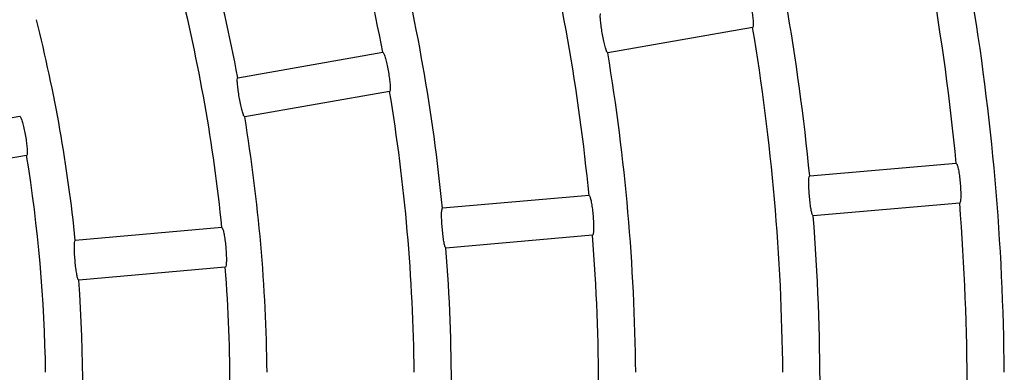
# Model space of a CAD drawing. Extents: x -4671.7 to -4661.7, y -6845.1 to -6833.1.
# Drawn here: x -4667.1 to -4667, y -6840 to -6840 of the extents above; entities that cross this region are included whole.
import ezdxf

# ---------------------------------------------------------------- set-up
doc = ezdxf.new("R2010")
doc.units = 0
doc.header["$MEASUREMENT"] = 0
doc.layers.add('DETAIL', color=5, linetype='CONTINUOUS')

msp = doc.modelspace()

# ---------------------------------------------------------------- linework, layer by layer
at = {"layer": 'DETAIL'}
for p, q in [((-4667.038576340065, -6839.9915405323), (-4667.047302102432, -6839.993079106996)), ((-4667.038576340065, -6839.9915405323), (-4667.047302102432, -6839.993079106996)), ((-4667.069582855091, -6839.994570772836), (-4667.060856913909, -6839.99303219814)), ((-4667.069582855091, -6839.994570772836), (-4667.060856913909, -6839.99303219814)), ((-4667.060440158233, -6839.995395701119), (-4667.069166099414, -6839.99693433542)), ((-4667.060440158233, -6839.995395701119), (-4667.069166099414, -6839.99693433542)), ((-4667.091447507724, -6839.998426120469), (-4667.082721208915, -6839.996887426564)), ((-4667.091447507724, -6839.998426120469), (-4667.082721208915, -6839.996887426564)), ((-4667.082304453239, -6839.999250989148), (-4667.091030752048, -6840.000789683053)), ((-4667.082304453239, -6839.999250989148), (-4667.091030752048, -6840.000789683053)), ((-4667.026312982425, -6839.999727409074), (-4667.035139595851, -6840.000499646851)), ((-4667.026312982425, -6839.999727409074), (-4667.035139595851, -6840.000499646851)), ((-4667.048429405078, -6840.001662354657), (-4667.057256137714, -6840.002434592435)), ((-4667.048429405078, -6840.001662354657), (-4667.057256137714, -6840.002434592435)), ((-4667.026103829727, -6840.00211833019), (-4667.034930443153, -6840.002890508363)), ((-4667.026103829727, -6840.00211833019), (-4667.034930443153, -6840.002890508363)), ((-4667.070546244964, -6840.003597359845), (-4667.079373216018, -6840.004369597623)), ((-4667.070546244964, -6840.003597359845), (-4667.079373216018, -6840.004369597623)), ((-4667.04822025238, -6840.004053216168), (-4667.057046985015, -6840.004825453946)), ((-4667.04822025238, -6840.004053216168), (-4667.057046985015, -6840.004825453946)), ((-4667.070337032661, -6840.005988221356), (-4667.07916406332, -6840.006760459134)), ((-4667.070337032661, -6840.005988221356), (-4667.07916406332, -6840.006760459134))]:
    msp.add_line(p, q, dxfattribs=at)
for radius, start, end in [(0.1111300000000006, 10.61870125734597, 19.38129872071402), (0.1111300000000006, 10.61870125734597, 19.38129872071402), (0.1444300000000006, 5.476048782742487, 14.52395122538216), (0.1444300000000006, 5.476048782742487, 14.52395122538216), (0.1022700000000006, 10.67230384490544, 19.32769614583598), (0.1022700000000006, 10.67230384490544, 19.32769614583598), (0.1355700000000006, 5.507161149416876, 14.49283885858785), (0.1355700000000006, 5.507161149416876, 14.49283885858785), (0.1222300000000007, 5.562513622115639, 14.43748637094311), (0.1222300000000007, 5.562513622115639, 14.43748637094311), (0.1133700000000006, 5.60647630144561, 14.3935236669763), (0.1133700000000006, 5.60647630144561, 14.3935236669763), (0.1000300000000005, 5.687359655727541, 14.31264036560446), (0.1000300000000005, 5.687359655727541, 14.31264036560446), (0.1466700000000006, 0.4687782382669746, 9.531221787951889), (0.1466700000000006, 0.4687782382669746, 9.531221787951889), (0.09117000000000071, 5.754161698338675, 14.24583829665878), (0.09117000000000071, 5.754161698338675, 14.24583829665878), (0.1333300000000004, 0.5156818674918147, 9.484318158085014), (0.1333300000000004, 0.5156818674918147, 9.484318158085014), (0.1244700000000005, 0.5523901532727898, 9.447609850154413), (0.1244700000000005, 0.5523901532727898, 9.447609850154413), (0.1111300000000007, 0.618701254085458, 9.381298738393042), (0.1111300000000007, 0.618701254085458, 9.381298738393042), (0.1022700000000005, 0.6723038103325152, 9.327696184412268), (0.1022700000000005, 0.6723038103325152, 9.327696184412268), (0.08893000000000069, 0.7731589085733835, 9.226841100015038), (0.08893000000000069, 0.7731589085733835, 9.226841100015038), (0.1444300000000006, 355.4760487755176, 4.523951224482381), (0.1444300000000006, 355.4760487755176, 4.523951224482381), (0.1355700000000004, 355.5071611422277, 4.492838857772366), (0.1355700000000004, 355.5071611422277, 4.492838857772366), (0.1222300000000004, 355.5625135972948, 4.437486402705236), (0.1222300000000004, 355.5625135972948, 4.437486402705236), (0.1133700000000007, 355.6064763203257, 4.393523679674277), (0.1133700000000007, 355.6064763203257, 4.393523679674277), (0.1000300000000005, 355.6873596354253, 4.312640364574688), (0.1000300000000005, 355.6873596354253, 4.312640364574688), (0.09117000000000072, 355.7541616818925, 4.245838318107434), (0.09117000000000072, 355.7541616818925, 4.245838318107434)]:
    msp.add_arc((-4667.170083833084, -6840.013510340211), radius, start, end, dxfattribs=at)
for points, knots in [([(-4667.038993095741, -6839.989176969716), (-4667.03897663615, -6839.989187669299), (-4667.038943708587, -6839.989209073915), (-4667.038868401401, -6839.989407606393), (-4667.038785058309, -6839.989704717382), (-4667.03870133588, -6839.9900776772), (-4667.038628182917, -6839.990480235005), (-4667.038573163533, -6839.990868135095), (-4667.03854206979, -6839.991199439321), (-4667.03853791382, -6839.991436175349), (-4667.038554855026, -6839.991529427047), (-4667.038572179156, -6839.991538381596), (-4667.038576340065, -6839.9915405323)], [0, 0, 0, 0, 0.1080983480237217, 0.216251748357159, 0.3241733321035398, 0.4314980129028046, 0.5381919468877577, 0.6445917973870103, 0.7511394974673354, 0.8582182612573459, 0.9659468669696744, 1, 1, 1, 1]), ([(-4667.038993095741, -6839.989176969716), (-4667.03897663615, -6839.989187669299), (-4667.038943708587, -6839.989209073915), (-4667.038868401401, -6839.989407606393), (-4667.038785058309, -6839.989704717382), (-4667.03870133588, -6839.9900776772), (-4667.038628182917, -6839.990480235005), (-4667.038573163533, -6839.990868135095), (-4667.03854206979, -6839.991199439321), (-4667.03853791382, -6839.991436175349), (-4667.038554855026, -6839.991529427047), (-4667.038572179156, -6839.991538381596), (-4667.038576340065, -6839.9915405323)], [0, 0, 0, 0, 0.1080983480237217, 0.216251748357159, 0.3241733321035398, 0.4314980129028046, 0.5381919468877577, 0.6445917973870103, 0.7511394974673354, 0.8582182612573459, 0.9659468669696744, 1, 1, 1, 1]), ([(-4667.047302102432, -6839.993079106996), (-4667.047318300536, -6839.993068412097), (-4667.047350706492, -6839.993047015866), (-4667.047422413984, -6839.992848085282), (-4667.047501903322, -6839.992550743558), (-4667.047582773306, -6839.992177655761), (-4667.047655661833, -6839.9917749096), (-4667.047712900494, -6839.991386757775), (-4667.047747689147, -6839.991055641877), (-4667.047755594522, -6839.990819499292), (-4667.047740305013, -6839.990726588968), (-4667.047723017153, -6839.990717734248), (-4667.047718858108, -6839.990715604016)], [0, 0, 0, 0, 0.1080096163642157, 0.2160842292406864, 0.3238462314466748, 0.4310885651259514, 0.5379147955288801, 0.6445396393854581, 0.7512584206199131, 0.8583379898902836, 0.9659195236441044, 1, 1, 1, 1]), ([(-4667.047302102432, -6839.993079106996), (-4667.047318300536, -6839.993068412097), (-4667.047350706492, -6839.993047015866), (-4667.047422413984, -6839.992848085282), (-4667.047501903322, -6839.992550743558), (-4667.047582773306, -6839.992177655761), (-4667.047655661833, -6839.9917749096), (-4667.047712900494, -6839.991386757775), (-4667.047747689147, -6839.991055641877), (-4667.047755594522, -6839.990819499292), (-4667.047740305013, -6839.990726588968), (-4667.047723017153, -6839.990717734248), (-4667.047718858108, -6839.990715604016)], [0, 0, 0, 0, 0.1080096163642157, 0.2160842292406864, 0.3238462314466748, 0.4310885651259514, 0.5379147955288801, 0.6445396393854581, 0.7512584206199131, 0.8583379898902836, 0.9659195236441044, 1, 1, 1, 1]), ([(-4667.060856913909, -6839.99303219814), (-4667.060840426493, -6839.99304287169), (-4667.060807442521, -6839.993064224707), (-4667.060731835052, -6839.993262798777), (-4667.060648000536, -6839.993559802354), (-4667.060564048799, -6839.993932768649), (-4667.060490891557, -6839.994335292783), (-4667.060436139187, -6839.99472315155), (-4667.060405342011, -6839.995054437799), (-4667.060401531431, -6839.995291303946), (-4667.060418567296, -6839.995384598362), (-4667.060435976858, -6839.995393550921), (-4667.060440158233, -6839.995395701119)], [0, 0, 0, 0, 0.1081047702816385, 0.2162694625149126, 0.3242006869278642, 0.4315325332183162, 0.5382223407055053, 0.6445795629935749, 0.7511101322968328, 0.8581987316489673, 0.9659426039583764, 1, 1, 1, 1]), ([(-4667.060856913909, -6839.99303219814), (-4667.060840426493, -6839.99304287169), (-4667.060807442521, -6839.993064224707), (-4667.060731835052, -6839.993262798777), (-4667.060648000536, -6839.993559802354), (-4667.060564048799, -6839.993932768649), (-4667.060490891557, -6839.994335292783), (-4667.060436139187, -6839.99472315155), (-4667.060405342011, -6839.995054437799), (-4667.060401531431, -6839.995291303946), (-4667.060418567296, -6839.995384598362), (-4667.060435976858, -6839.995393550921), (-4667.060440158233, -6839.995395701119)], [0, 0, 0, 0, 0.1081047702816385, 0.2162694625149126, 0.3242006869278642, 0.4315325332183162, 0.5382223407055053, 0.6445795629935749, 0.7511101322968328, 0.8581987316489673, 0.9659426039583764, 1, 1, 1, 1]), ([(-4667.069166099414, -6839.99693433542), (-4667.06918225252, -6839.996923645308), (-4667.069214569275, -6839.996902258106), (-4667.069285879495, -6839.99670325177), (-4667.069364930569, -6839.996405896201), (-4667.069445487467, -6839.996032788076), (-4667.069518299659, -6839.995629999799), (-4667.069575767562, -6839.995241811094), (-4667.069611120274, -6839.994910710375), (-4667.069619397768, -6839.99467466805), (-4667.069604190006, -6839.994581869638), (-4667.069586993507, -6839.994572925326), (-4667.069582855091, -6839.994570772836)], [0, 0, 0, 0, 0.1079960874984725, 0.2160626749346626, 0.3238052064956876, 0.4310397589871598, 0.5378836435837935, 0.6445360218417858, 0.7512753030433315, 0.8583454935063671, 0.9659101913379052, 1, 1, 1, 1]), ([(-4667.069166099414, -6839.99693433542), (-4667.06918225252, -6839.996923645308), (-4667.069214569275, -6839.996902258106), (-4667.069285879495, -6839.99670325177), (-4667.069364930569, -6839.996405896201), (-4667.069445487467, -6839.996032788076), (-4667.069518299659, -6839.995629999799), (-4667.069575767562, -6839.995241811094), (-4667.069611120274, -6839.994910710375), (-4667.069619397768, -6839.99467466805), (-4667.069604190006, -6839.994581869638), (-4667.069586993507, -6839.994572925326), (-4667.069582855091, -6839.994570772836)], [0, 0, 0, 0, 0.1079960874984725, 0.2160626749346626, 0.3238052064956876, 0.4310397589871598, 0.5378836435837935, 0.6445360218417858, 0.7512753030433315, 0.8583454935063671, 0.9659101913379052, 1, 1, 1, 1]), ([(-4667.082721208915, -6839.996887426564), (-4667.082704680211, -6839.996898105475), (-4667.082671614127, -6839.996919468904), (-4667.082595547949, -6839.997117974708), (-4667.082511130399, -6839.997415001515), (-4667.082426853192, -6839.997787940842), (-4667.082353455518, -6839.998190401315), (-4667.082299186215, -6839.998578247781), (-4667.082268855102, -6839.998909574943), (-4667.082265552062, -6839.999146472126), (-4667.082282879545, -6839.999239893984), (-4667.082300275358, -6839.9992488405), (-4667.082304453239, -6839.999250989148)], [0, 0, 0, 0, 0.1081144426767452, 0.2162856359217626, 0.3242535353378334, 0.4315938654522268, 0.5382498136706002, 0.6445859765245491, 0.7510872867061464, 0.8581697025855228, 0.9659371917899736, 1, 1, 1, 1]), ([(-4667.082721208915, -6839.996887426564), (-4667.082704680211, -6839.996898105475), (-4667.082671614127, -6839.996919468904), (-4667.082595547949, -6839.997117974708), (-4667.082511130399, -6839.997415001515), (-4667.082426853192, -6839.997787940842), (-4667.082353455518, -6839.998190401315), (-4667.082299186215, -6839.998578247781), (-4667.082268855102, -6839.998909574943), (-4667.082265552062, -6839.999146472126), (-4667.082282879545, -6839.999239893984), (-4667.082300275358, -6839.9992488405), (-4667.082304453239, -6839.999250989148)], [0, 0, 0, 0, 0.1081144426767452, 0.2162856359217626, 0.3242535353378334, 0.4315938654522268, 0.5382498136706002, 0.6445859765245491, 0.7510872867061464, 0.8581697025855228, 0.9659371917899736, 1, 1, 1, 1]), ([(-4667.026312982425, -6839.999727409074), (-4667.026297530077, -6839.999739479219), (-4667.026266616134, -6839.999763626729), (-4667.026209097226, -6839.999968076129), (-4667.026151939571, -6840.000271264165), (-4667.026101288098, -6840.000650133797), (-4667.026063378693, -6840.001057527021), (-4667.026042423453, -6840.001448767016), (-4667.026040122591, -6840.001781491845), (-4667.026056469653, -6840.002017744525), (-4667.026081386411, -6840.002109117545), (-4667.02609948303, -6840.002116545936), (-4667.026103829727, -6840.00211833019)], [0, 0, 0, 0, 0.1080926699501477, 0.2162500036544727, 0.3241644894865919, 0.4314800623360335, 0.5381959731378965, 0.6445881734117072, 0.7511397976061743, 0.858224509913226, 0.9659463953029972, 1, 1, 1, 1]), ([(-4667.026312982425, -6839.999727409074), (-4667.026297530077, -6839.999739479219), (-4667.026266616134, -6839.999763626729), (-4667.026209097226, -6839.999968076129), (-4667.026151939571, -6840.000271264165), (-4667.026101288098, -6840.000650133797), (-4667.026063378693, -6840.001057527021), (-4667.026042423453, -6840.001448767016), (-4667.026040122591, -6840.001781491845), (-4667.026056469653, -6840.002017744525), (-4667.026081386411, -6840.002109117545), (-4667.02609948303, -6840.002116545936), (-4667.026103829727, -6840.00211833019)], [0, 0, 0, 0, 0.1080926699501477, 0.2162500036544727, 0.3241644894865919, 0.4314800623360335, 0.5381959731378965, 0.6445881734117072, 0.7511397976061743, 0.858224509913226, 0.9659463953029972, 1, 1, 1, 1]), ([(-4667.034930443153, -6840.002890508363), (-4667.034945636636, -6840.002878467461), (-4667.034976034013, -6840.002854377404), (-4667.035030274778, -6840.002649874929), (-4667.035083751501, -6840.002346761928), (-4667.03513185915, -6840.00196802402), (-4667.035169381818, -6840.001560454801), (-4667.035192527293, -6840.001168792151), (-4667.035198153302, -6840.000835895371), (-4667.03518533918, -6840.000599968434), (-4667.035161877814, -6840.000508850168), (-4667.035143916495, -6840.000501431446), (-4667.035139595851, -6840.000499646851)], [0, 0, 0, 0, 0.1080093794370602, 0.2160927735134491, 0.3238588255564976, 0.4311059789167958, 0.5379240801165208, 0.6445517072888832, 0.7512647391985228, 0.8583371757438217, 0.9659226251085736, 1, 1, 1, 1]), ([(-4667.034930443153, -6840.002890508363), (-4667.034945636636, -6840.002878467461), (-4667.034976034013, -6840.002854377404), (-4667.035030274778, -6840.002649874929), (-4667.035083751501, -6840.002346761928), (-4667.03513185915, -6840.00196802402), (-4667.035169381818, -6840.001560454801), (-4667.035192527293, -6840.001168792151), (-4667.035198153302, -6840.000835895371), (-4667.03518533918, -6840.000599968434), (-4667.035161877814, -6840.000508850168), (-4667.035143916495, -6840.000501431446), (-4667.035139595851, -6840.000499646851)], [0, 0, 0, 0, 0.1080093794370602, 0.2160927735134491, 0.3238588255564976, 0.4311059789167958, 0.5379240801165208, 0.6445517072888832, 0.7512647391985228, 0.8583371757438217, 0.9659226251085736, 1, 1, 1, 1]), ([(-4667.048429405078, -6840.001662354657), (-4667.048413921588, -6840.001674424147), (-4667.048382945488, -6840.001698570235), (-4667.0483251783, -6840.001903029545), (-4667.048267673093, -6840.002206204223), (-4667.04821687648, -6840.002585100598), (-4667.048178854629, -6840.002992467139), (-4667.0481581081, -6840.003383656683), (-4667.048156151177, -6840.003716399523), (-4667.048172708858, -6840.003952602864), (-4667.048197819474, -6840.004044122951), (-4667.048215907993, -6840.004051455163), (-4667.04822025238, -6840.004053216168)], [0, 0, 0, 0, 0.1080997861456433, 0.2162632254447828, 0.3241872284062985, 0.4315181180254334, 0.5382159308150833, 0.6445868712912333, 0.7511283398660552, 0.8582089332364178, 0.9659455042485402, 1, 1, 1, 1]), ([(-4667.048429405078, -6840.001662354657), (-4667.048413921588, -6840.001674424147), (-4667.048382945488, -6840.001698570235), (-4667.0483251783, -6840.001903029545), (-4667.048267673093, -6840.002206204223), (-4667.04821687648, -6840.002585100598), (-4667.048178854629, -6840.002992467139), (-4667.0481581081, -6840.003383656683), (-4667.048156151177, -6840.003716399523), (-4667.048172708858, -6840.003952602864), (-4667.048197819474, -6840.004044122951), (-4667.048215907993, -6840.004051455163), (-4667.04822025238, -6840.004053216168)], [0, 0, 0, 0, 0.1080997861456433, 0.2162632254447828, 0.3241872284062985, 0.4315181180254334, 0.5382159308150833, 0.6445868712912333, 0.7511283398660552, 0.8582089332364178, 0.9659455042485402, 1, 1, 1, 1]), ([(-4667.057046985015, -6840.004825453946), (-4667.057062183946, -6840.004813408049), (-4667.057092590564, -6840.004789309312), (-4667.057146391124, -6840.004584892807), (-4667.057199499635, -6840.004281700231), (-4667.057247346595, -6840.00390299129), (-4667.057284885762, -6840.003495412431), (-4667.057308191199, -6840.0031037258), (-4667.057314242929, -6840.00277078921), (-4667.057301712809, -6840.002534939967), (-4667.057278425712, -6840.002443789263), (-4667.057260460391, -6840.002436376127), (-4667.057256137714, -6840.002434592435)], [0, 0, 0, 0, 0.1080021949027752, 0.2160666284830172, 0.3238342951080885, 0.4310661244308928, 0.5379043664148544, 0.6445379426157409, 0.7512739197936776, 0.8583406159031762, 0.9659150107839702, 1, 1, 1, 1]), ([(-4667.057046985015, -6840.004825453946), (-4667.057062183946, -6840.004813408049), (-4667.057092590564, -6840.004789309312), (-4667.057146391124, -6840.004584892807), (-4667.057199499635, -6840.004281700231), (-4667.057247346595, -6840.00390299129), (-4667.057284885762, -6840.003495412431), (-4667.057308191199, -6840.0031037258), (-4667.057314242929, -6840.00277078921), (-4667.057301712809, -6840.002534939967), (-4667.057278425712, -6840.002443789263), (-4667.057260460391, -6840.002436376127), (-4667.057256137714, -6840.002434592435)], [0, 0, 0, 0, 0.1080021949027752, 0.2160666284830172, 0.3238342951080885, 0.4310661244308928, 0.5379043664148544, 0.6445379426157409, 0.7512739197936776, 0.8583406159031762, 0.9659150107839702, 1, 1, 1, 1]), ([(-4667.070546244964, -6840.003597359845), (-4667.070530717408, -6840.003609434546), (-4667.070499654242, -6840.003633590211), (-4667.070441474233, -6840.003837970307), (-4667.070383580413, -6840.004141195695), (-4667.070332300313, -6840.004520060055), (-4667.070294455851, -6840.004927412886), (-4667.070273811001, -6840.005318544016), (-4667.070272343075, -6840.005651227169), (-4667.070289357368, -6840.005887610004), (-4667.070314608646, -6840.005979009446), (-4667.070332689953, -6840.005986437347), (-4667.070337032661, -6840.005988221356)], [0, 0, 0, 0, 0.1081097811447351, 0.2162756395804324, 0.3242248796405924, 0.4315600795568496, 0.538235255161305, 0.6445831175613125, 0.7510971829142007, 0.858190488960616, 0.9659406588741154, 1, 1, 1, 1]), ([(-4667.070546244964, -6840.003597359845), (-4667.070530717408, -6840.003609434546), (-4667.070499654242, -6840.003633590211), (-4667.070441474233, -6840.003837970307), (-4667.070383580413, -6840.004141195695), (-4667.070332300313, -6840.004520060055), (-4667.070294455851, -6840.004927412886), (-4667.070273811001, -6840.005318544016), (-4667.070272343075, -6840.005651227169), (-4667.070289357368, -6840.005887610004), (-4667.070314608646, -6840.005979009446), (-4667.070332689953, -6840.005986437347), (-4667.070337032661, -6840.005988221356)], [0, 0, 0, 0, 0.1081097811447351, 0.2162756395804324, 0.3242248796405924, 0.4315600795568496, 0.538235255161305, 0.6445831175613125, 0.7510971829142007, 0.858190488960616, 0.9659406588741154, 1, 1, 1, 1]), ([(-4667.07916406332, -6840.006760459134), (-4667.079179221126, -6840.006748418986), (-4667.07920954668, -6840.006724330791), (-4667.079262889143, -6840.006519831093), (-4667.079315419224, -6840.006216738077), (-4667.079362887654, -6840.005838037533), (-4667.079400348898, -6840.005430438134), (-4667.079423990598, -6840.005038687467), (-4667.079430537159, -6840.004705755847), (-4667.07941856299, -6840.004469886992), (-4667.079395392206, -6840.004378790819), (-4667.079377518427, -6840.004371381197), (-4667.079373216018, -6840.004369597623)], [0, 0, 0, 0, 0.107988373397015, 0.2160475932339232, 0.323777419999805, 0.4310086907291646, 0.5378525121276836, 0.6445261174869685, 0.7512770959370187, 0.8583497974095758, 0.9659032987849541, 1, 1, 1, 1]), ([(-4667.07916406332, -6840.006760459134), (-4667.079179221126, -6840.006748418986), (-4667.07920954668, -6840.006724330791), (-4667.079262889143, -6840.006519831093), (-4667.079315419224, -6840.006216738077), (-4667.079362887654, -6840.005838037533), (-4667.079400348898, -6840.005430438134), (-4667.079423990598, -6840.005038687467), (-4667.079430537159, -6840.004705755847), (-4667.07941856299, -6840.004469886992), (-4667.079395392206, -6840.004378790819), (-4667.079377518427, -6840.004371381197), (-4667.079373216018, -6840.004369597623)], [0, 0, 0, 0, 0.107988373397015, 0.2160475932339232, 0.323777419999805, 0.4310086907291646, 0.5378525121276836, 0.6445261174869685, 0.7512770959370187, 0.8583497974095758, 0.9659032987849541, 1, 1, 1, 1])]:
    msp.add_open_spline(points, degree=3, knots=knots, dxfattribs=at)

doc.saveas('drawing.dxf')
